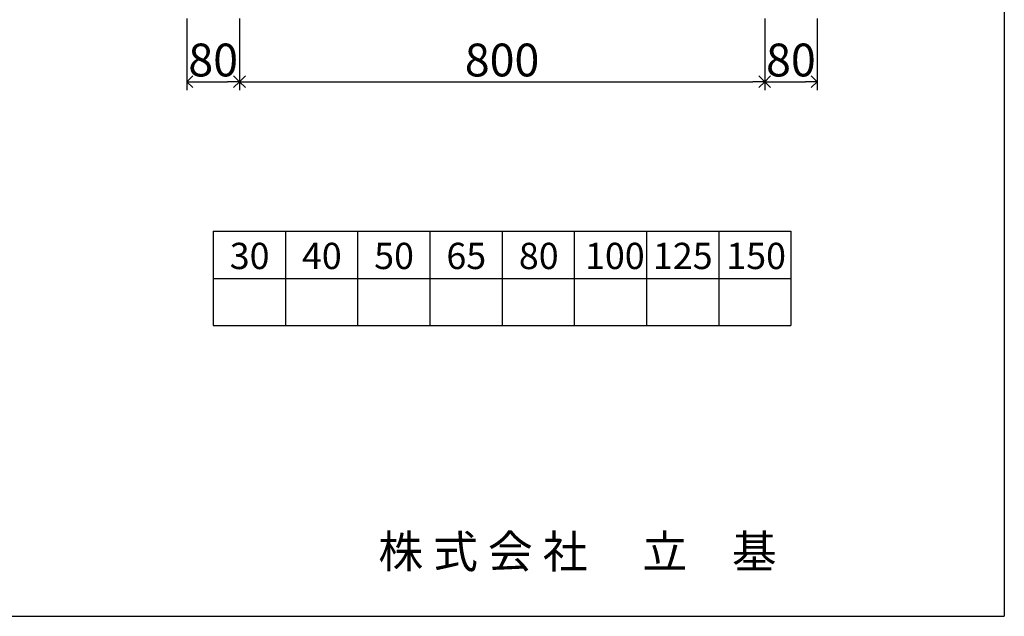
# Model space of a CAD drawing. Units: millimetres. Extents: x -3443 to 6340, y 229 to 4504.
# Drawn here: x 4838 to 6337, y 229 to 1138 of the extents above; entities that cross this region are included whole.
import ezdxf

# ---------------------------------------------------------------- set-up
doc = ezdxf.new("R2010")
doc.units = ezdxf.units.MM
doc.header["$LTSCALE"] = 4
doc.header["$MEASUREMENT"] = 0
for name, color, linetype in [('sunpou', 150, 'Continuous'), ('waku', 7, 'Continuous'), ('文字１', 7, 'Continuous')]:
    doc.layers.add(name, color=color, linetype=linetype)
doc.styles.add('BIGFONT', font='txt.shx', dxfattribs={"height": 50, "bigfont": 'bigfont.shx'})
doc.styles.get("Standard").update_dxf_attribs({"font": 'txt.shx', "width": 0.7, "height": 50})
doc.dimstyles.get("Standard").update_dxf_attribs({"dimtxt": 4, "dimasz": 18, "dimexe": 13, "dimexo": 22, "dimgap": 8, "dimtad": 1, "dimdec": 0, "dimzin": 0, "dimdsep": 46, "dimtxsty": 'Standard', "dimblk": 'OPEN90', "dimcen": 50, "dimadec": 0, "dimazin": 0, "dimtfac": 1, "dimtdec": 0, "dimtix": 1, "dimtmove": 2, "dimatfit": 0, "dimldrblk": 'OPEN90', "dimfxl": 1, "dimtolj": 1, "dimtzin": 0, "dimarcsym": 0})

# ---------------------------------------------------------------- blocks, each defined once
blk = doc.blocks.new('_Open90')
at = {"layer": 'sunpou', "color": 0, "lineweight": -2}
for p, q in [((0, 0), (-1, 0)), ((-0.5, 0.5), (0, 0)), ((0, 0), (-0.5, -0.5))]:
    blk.add_line(p, q, dxfattribs=at)
blk = doc.blocks.new('*D55')
at = {"layer": 'sunpou', "color": 0, "lineweight": -2, "transparency": 16777216}
for p, q in [((5092.3, 1140), (5092.3, 1030.6)), ((5172.3, 1140), (5172.3, 1030.6)), ((5110.3, 1043.6), (5154.3, 1043.6))]:
    blk.add_line(p, q, dxfattribs=at)
at = {"layer": 'sunpou', "color": 0, "lineweight": -2, "transparency": 16777216, "xscale": 18, "yscale": 18, "zscale": 18, "rotation": 180}
blk.add_blockref('_Open90', (5092.3, 1043.6), dxfattribs=at)
at = {"layer": 'sunpou', "color": 0, "lineweight": -2, "transparency": 16777216, "xscale": 18, "yscale": 18, "zscale": 18}
blk.add_blockref('_Open90', (5172.3, 1043.6), dxfattribs=at)
at = {"layer": 'sunpou', "color": 0, "transparency": 16777216, "insert": (5132.3, 1076.6), "char_height": 50, "attachment_point": 5}
blk.add_mtext('\\A1;80', dxfattribs=at)
blk = doc.blocks.new('*D56')
at = {"layer": 'sunpou', "color": 0, "lineweight": -2, "transparency": 16777216}
for p, q in [((5172.3, 1140), (5172.3, 1030.6)), ((5972.3, 1140), (5972.3, 1030.6)), ((5190.3, 1043.6), (5954.3, 1043.6))]:
    blk.add_line(p, q, dxfattribs=at)
at = {"layer": 'sunpou', "color": 0, "lineweight": -2, "transparency": 16777216, "xscale": 18, "yscale": 18, "zscale": 18, "rotation": 180}
blk.add_blockref('_Open90', (5172.3, 1043.6), dxfattribs=at)
at = {"layer": 'sunpou', "color": 0, "lineweight": -2, "transparency": 16777216, "xscale": 18, "yscale": 18, "zscale": 18}
blk.add_blockref('_Open90', (5972.3, 1043.6), dxfattribs=at)
at = {"layer": 'sunpou', "color": 0, "transparency": 16777216, "insert": (5572.3, 1076.6), "char_height": 50, "attachment_point": 5}
blk.add_mtext('\\A1;800', dxfattribs=at)
blk = doc.blocks.new('*D57')
at = {"layer": 'sunpou', "color": 0, "lineweight": -2, "transparency": 16777216}
for p, q in [((5972.3, 1140), (5972.3, 1030.6)), ((6052.3, 1140), (6052.3, 1030.6)), ((5990.3, 1043.6), (6034.3, 1043.6))]:
    blk.add_line(p, q, dxfattribs=at)
at = {"layer": 'sunpou', "color": 0, "lineweight": -2, "transparency": 16777216, "xscale": 18, "yscale": 18, "zscale": 18, "rotation": 180}
blk.add_blockref('_Open90', (5972.3, 1043.6), dxfattribs=at)
at = {"layer": 'sunpou', "color": 0, "lineweight": -2, "transparency": 16777216, "xscale": 18, "yscale": 18, "zscale": 18}
blk.add_blockref('_Open90', (6052.3, 1043.6), dxfattribs=at)
at = {"layer": 'sunpou', "color": 0, "transparency": 16777216, "insert": (6012.3, 1076.6), "char_height": 50, "attachment_point": 5}
blk.add_mtext('\\A1;80', dxfattribs=at)

msp = doc.modelspace()

# ---------------------------------------------------------------- linework, layer by layer
at = {"layer": 'waku'}
for p, q in [((6337.3, 4504.4), (6337.3, 229.4)), ((6337.3, 4504.4), (6337.3, 229.4)), ((5132.3, 816), (5132.3, 672)), ((5132.3, 816), (5132.3, 672)), ((5132.3, 816), (5132.3, 672)), ((5132.3, 816), (5132.3, 672)), ((5132.3, 816), (6012.3, 816)), ((5242.3, 816), (5242.3, 672)), ((5352.3, 816), (5352.3, 672)), ((5352.3, 816), (5352.3, 672)), ((5462.3, 816), (5462.3, 672)), ((5572.3, 816), (5572.3, 672)), ((5682.3, 816), (5682.3, 672)), ((5792.3, 816), (5792.3, 672)), ((5902.3, 816), (5902.3, 672)), ((6012.3, 816), (6012.3, 672)), ((5132.3, 744), (6012.3, 744)), ((5132.3, 672), (6012.3, 672)), ((217.3, 229.4), (6337.3, 229.4)), ((217.3, 229.4), (6337.3, 229.4))]:
    msp.add_line(p, q, dxfattribs=at)

# ---------------------------------------------------------------- texts
at = {"layer": '文字１', "attachment_point": 1, "style": 'BIGFONT'}
for s, insert, char_height, width in [('30', (5157.5, 798.2), 40, 77.11), ('40', (5267.5, 798.2), 40, 77.11), ('50', (5377.5, 798.2), 40, 77.11), ('65', (5487.5, 798.2), 40, 77.11), ('80', (5597.9, 798.2), 40, 77.11), ('100', (5698.7, 798.2), 40, 77.11), ('125', (5802.1, 798.2), 40, 77.11), ('150', (5913.9, 798.2), 40, 77.11), ('株 式 会 社 \u3000立\u3000基', (5383.8, 353), 50, 1334.524)]:
    msp.add_mtext(s, dxfattribs=dict(at, insert=insert, char_height=char_height, width=width))

# ---------------------------------------------------------------- dimensions: what is measured, and where the dimension line sits
at = {"layer": 'sunpou'}
for base, p1, p2, picture, middle in [((5172.3, 1043.6), (5092.3, 1162), (5172.3, 1162), '*D55', (5132.3, 1076.6)), ((5972.3, 1043.6), (5172.3, 1162), (5972.3, 1162), '*D56', (5572.3, 1076.6)), ((6052.3, 1043.6), (5972.3, 1162), (6052.3, 1162), '*D57', (6012.3, 1076.6))]:
    dim = msp.add_linear_dim(base=base, p1=p1, p2=p2, dimstyle='Standard', dxfattribs=at)
    dim.commit()
    dim.dimension.update_dxf_attribs({"geometry": picture, "text_midpoint": middle})

doc.saveas('drawing.dxf')
